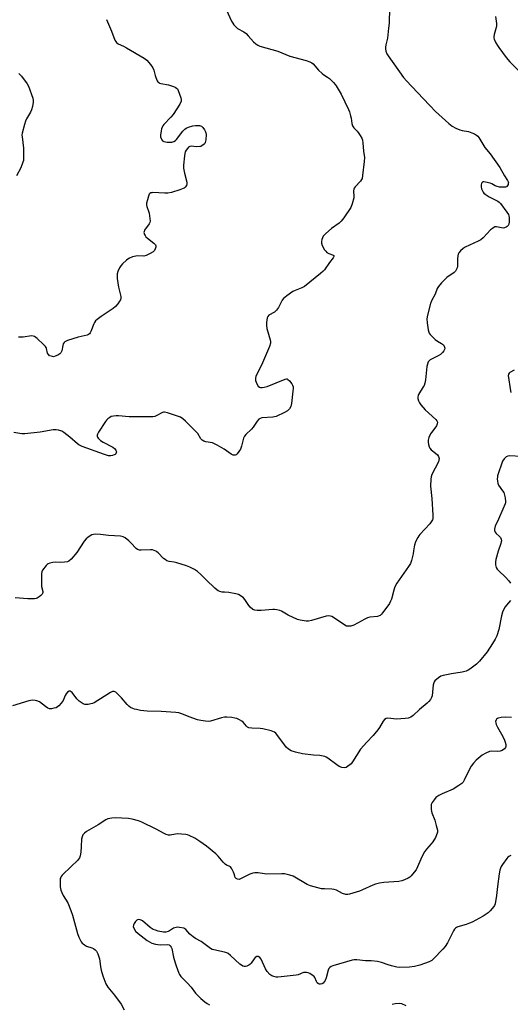
# Model space of a CAD drawing. Units: inches. Extents: x 1219770 to 1225770, y 545455 to 549456.
# Drawn here: x 1220637 to 1220876, y 546805 to 547286 of the extents above; entities that cross this region are included whole.
import ezdxf

# ---------------------------------------------------------------- set-up
doc = ezdxf.new("R2010")
doc.units = ezdxf.units.IN
doc.header["$MEASUREMENT"] = 0
doc.layers.add('Undefined', color=1, linetype='Continuous')

msp = doc.modelspace()

# ---------------------------------------------------------------- linework, layer by layer
at = {"layer": 'Undefined'}
for points, elevation in [([(1220738.01, 547290.29), (1220740.46, 547284.88), (1220741.01, 547283.84), (1220741.51, 547283.13), (1220742.51, 547282.05), (1220743.39, 547281.29), (1220746.35, 547279.61), (1220747.49, 547278.81), (1220748.48, 547277.79), (1220751.1, 547274.76), (1220752.26, 547273.75), (1220753.2, 547273.18), (1220754.19, 547272.76), (1220762.9, 547270.25), (1220768.84, 547267.87), (1220776.7, 547265.73), (1220778.63, 547265.07), (1220779.48, 547264.55), (1220780.11, 547263.99), (1220782.83, 547261.05), (1220784.6, 547259.32), (1220785.45, 547258.65), (1220787.13, 547257.61), (1220788.07, 547256.92), (1220788.95, 547256.17), (1220790.17, 547254.93), (1220790.92, 547254.05), (1220791.42, 547253.31), (1220793.81, 547249.21), (1220797.42, 547241.76), (1220797.83, 547240.68), (1220798.4, 547238.7), (1220798.64, 547237.55), (1220799.03, 547234.9), (1220799.37, 547233.82), (1220799.96, 547232.94), (1220801.59, 547231.27), (1220802.15, 547230.58), (1220803.14, 547229.08), (1220803.84, 547227.77), (1220804.17, 547226.78), (1220804.43, 547225.48), (1220804.74, 547221.52), (1220805.17, 547218.44), (1220805.07, 547216.39), (1220804.24, 547209.59), (1220803.98, 547208.15), (1220803.78, 547207.62), (1220803.31, 547206.92), (1220800.65, 547204.16), (1220800.19, 547203.51), (1220799.97, 547203.04), (1220799.79, 547201.97), (1220800.06, 547199.5), (1220800, 547198.65), (1220799.26, 547195.86), (1220798.53, 547193.98), (1220795.12, 547188.91), (1220793.9, 547187.29), (1220792.84, 547186.35), (1220789.1, 547183.7), (1220786.4, 547181.41), (1220785.63, 547180.61), (1220785.13, 547179.96), (1220784.74, 547179.23), (1220784.44, 547178.43), (1220784.18, 547177.36), (1220784.21, 547176.55), (1220784.62, 547175.49), (1220785.78, 547173.41), (1220786.28, 547172.69), (1220786.88, 547172.13), (1220787.82, 547171.66), (1220789.65, 547170.97), (1220790.21, 547170.6), (1220790.31, 547170.45), (1220790.3, 547170.09), (1220790, 547169.48), (1220788.21, 547167.15), (1220785.69, 547163.62), (1220784.91, 547162.78), (1220783.79, 547161.82), (1220776, 547155.56), (1220774.72, 547154.86), (1220771.42, 547153.55), (1220770.36, 547153.03), (1220767.41, 547150.99), (1220765.77, 547149.71), (1220765.04, 547148.83), (1220763.26, 547145.19), (1220762.33, 547143.87), (1220761.36, 547142.97), (1220758.64, 547141.48), (1220758.12, 547140.91), (1220757.83, 547140.16), (1220757.41, 547137.91), (1220757.38, 547136.48), (1220757.7, 547135.03), (1220759.28, 547129.54), (1220759.45, 547128.68), (1220759.44, 547127.83), (1220758.88, 547126.19), (1220755.03, 547117.18), (1220752.41, 547112.15), (1220752.21, 547111.6), (1220752.07, 547110.78), (1220752.14, 547109.67), (1220752.76, 547108.03), (1220753.45, 547106.82), (1220754.03, 547106.38), (1220754.51, 547106.26), (1220755.29, 547106.23), (1220756.38, 547106.35), (1220757.72, 547106.75), (1220766.48, 547110.34), (1220767.25, 547110.47), (1220767.48, 547110.44), (1220767.91, 547110.22), (1220768.67, 547109.44), (1220769.72, 547108.04), (1220770.16, 547107.3), (1220770.41, 547106.52), (1220770.44, 547105.68), (1220770.33, 547104.52), (1220769.59, 547098.38), (1220769.28, 547096.97), (1220768.66, 547095.85), (1220768.15, 547095.28), (1220767.7, 547094.93), (1220766.16, 547094.09), (1220762.2, 547092.17), (1220761.37, 547091.92), (1220760.52, 547091.8), (1220755.11, 547091.39), (1220754.38, 547091.17), (1220753.78, 547090.76), (1220752.9, 547089.77), (1220750.91, 547086.84), (1220750.2, 547085.92), (1220747.43, 547083.35), (1220746.7, 547082.49), (1220746.26, 547081.47), (1220745.23, 547077.57), (1220744.74, 547076.23), (1220744.03, 547074.98), (1220743.22, 547073.86), (1220742.63, 547073.39), (1220742.18, 547073.27), (1220741.19, 547073.32), (1220740.19, 547073.66), (1220736.8, 547076.11), (1220733.49, 547078.16), (1220732.18, 547078.85), (1220731.08, 547079.19), (1220727.92, 547079.78), (1220726.89, 547080.15), (1220726.18, 547080.53), (1220725.77, 547080.84), (1220725.4, 547081.26), (1220723.95, 547083.75), (1220723.23, 547084.66), (1220717.98, 547089.84), (1220716.69, 547090.99), (1220715.58, 547091.7), (1220714.54, 547092.16), (1220709.21, 547093.89), (1220707.82, 547094.22), (1220707.28, 547094.22), (1220706.77, 547094.08), (1220703.79, 547092.37), (1220703.01, 547092.08), (1220702.17, 547091.92), (1220700.39, 547091.86), (1220690.56, 547091.93), (1220685.39, 547092.44), (1220684.25, 547092.47), (1220682.91, 547092.33), (1220681.87, 547092.06), (1220681.11, 547091.66), (1220680.16, 547090.98), (1220679.52, 547090.39), (1220678.98, 547089.71), (1220675.66, 547084.5), (1220675.15, 547083.48), (1220675.04, 547082.97), (1220675.04, 547082.49), (1220675.17, 547082.03), (1220675.44, 547081.58), (1220676.01, 547080.98), (1220676.67, 547080.44), (1220677.92, 547079.65), (1220682.63, 547077.07), (1220683.34, 547076.55), (1220684.06, 547075.71), (1220684.3, 547075.25), (1220684.4, 547074.79), (1220684.31, 547074.35), (1220684.07, 547073.94), (1220683.73, 547073.59), (1220683.27, 547073.33), (1220682.47, 547073.06), (1220681.63, 547072.9), (1220680.51, 547072.95), (1220678.57, 547073.51), (1220667.7, 547077.5), (1220666.72, 547077.92), (1220666.01, 547078.32), (1220665.33, 547078.82), (1220661.66, 547082.01), (1220658.7, 547084.36), (1220657.73, 547084.95), (1220656.16, 547085.49), (1220655.06, 547085.65), (1220653.61, 547085.55), (1220647.16, 547084.5), (1220639.8, 547083.61), (1220638.33, 547083.67), (1220634.31, 547084.29)], 294), ([(1220817.42, 547291.26), (1220817.15, 547283.84), (1220816.95, 547281.5), (1220816.35, 547276.55), (1220815.52, 547273.29), (1220815.34, 547272.22), (1220815.35, 547271.41), (1220815.61, 547270.31), (1220816.15, 547268.98), (1220816.75, 547267.98), (1220824.22, 547257.46), (1220825.7, 547255.8), (1220833.78, 547247.24), (1220836.98, 547243.68), (1220839.8, 547240.8), (1220846.34, 547234.92), (1220847.94, 547233.67), (1220849.75, 547232.74), (1220851.62, 547231.93), (1220852.74, 547231.64), (1220855.87, 547231.08), (1220857.47, 547230.5), (1220858.75, 547229.91), (1220859.71, 547229.36), (1220860.32, 547228.81), (1220860.84, 547228.17), (1220863.88, 547223.35), (1220866.45, 547220.16), (1220871.19, 547213.5), (1220873.39, 547209.39), (1220874.88, 547207.18), (1220875.26, 547206.24), (1220875.24, 547205.71), (1220875.09, 547205.19), (1220874.86, 547204.7), (1220874.55, 547204.29), (1220874.36, 547204.14), (1220873.88, 547203.96), (1220872.75, 547203.9), (1220870.95, 547204.01), (1220869.77, 547204.19), (1220868.85, 547204.55), (1220867.23, 547205.51), (1220866.45, 547205.84), (1220864.17, 547206.44), (1220863.35, 547206.55), (1220862.87, 547206.51), (1220862.66, 547206.43), (1220862.34, 547206.11), (1220862.12, 547205.65), (1220861.98, 547205.11), (1220861.97, 547204.1), (1220862.21, 547203.05), (1220862.96, 547201.51), (1220863.29, 547201.07), (1220863.94, 547200.48), (1220865.93, 547199.22), (1220870.15, 547197.13), (1220870.84, 547196.61), (1220871.42, 547195.97), (1220874.58, 547191.75), (1220875.34, 547190.52), (1220875.51, 547190.01), (1220875.63, 547189.21), (1220875.62, 547186.99), (1220875.42, 547185.94), (1220875.15, 547185.29), (1220874.69, 547184.72), (1220874.24, 547184.41), (1220873.46, 547184.08), (1220872.66, 547183.97), (1220869.52, 547184.56), (1220868.75, 547184.53), (1220868.24, 547184.33), (1220867.53, 547183.85), (1220866.63, 547183.07), (1220862.99, 547179.18), (1220861.91, 547178.21), (1220860.63, 547177.52), (1220854.16, 547174.66), (1220853.2, 547174.04), (1220851.95, 547172.9), (1220851.1, 547171.83), (1220850.87, 547171.3), (1220850.64, 547170.45), (1220850.46, 547168.98), (1220850.47, 547165.42), (1220850.31, 547164.6), (1220849.9, 547163.65), (1220849.48, 547162.99), (1220848.91, 547162.39), (1220845.34, 547159.86), (1220844.45, 547159.12), (1220842.69, 547157.24), (1220841.21, 547155.51), (1220840.66, 547154.57), (1220839.69, 547151.68), (1220837.86, 547148.45), (1220837.29, 547147.14), (1220835.83, 547141.47), (1220835.54, 547139.76), (1220835.7, 547137.76), (1220836.21, 547134.31), (1220836.46, 547133.21), (1220836.67, 547132.7), (1220837.15, 547132.03), (1220839.66, 547129.67), (1220840.8, 547128.78), (1220842.77, 547127.65), (1220843.64, 547127.01), (1220844.06, 547126.36), (1220844.27, 547125.34), (1220844.22, 547124.84), (1220843.88, 547124.16), (1220843.18, 547123.32), (1220842.18, 547122.35), (1220841, 547121.61), (1220837.15, 547119.66), (1220836.53, 547119.14), (1220836.23, 547118.69), (1220835.81, 547117.65), (1220835.55, 547116.52), (1220834.94, 547110.03), (1220834.63, 547108.31), (1220834.22, 547107.26), (1220833.82, 547106.5), (1220831.48, 547102.83), (1220831.26, 547102.32), (1220831.12, 547101.63), (1220831.15, 547100.88), (1220831.47, 547099.81), (1220831.94, 547098.78), (1220832.59, 547097.82), (1220834.75, 547095.39), (1220839.91, 547090.63), (1220840.43, 547089.99), (1220840.68, 547089.29), (1220840.63, 547088.55), (1220840.22, 547087.54), (1220839.49, 547086.34), (1220837.84, 547084.32), (1220837.36, 547083.61), (1220836.53, 547081.83), (1220836.18, 547080.51), (1220836.21, 547079.66), (1220836.43, 547078.5), (1220836.74, 547077.37), (1220837.09, 547076.59), (1220837.69, 547075.89), (1220839.79, 547074.29), (1220840.77, 547073.39), (1220841.31, 547072.59), (1220841.47, 547072.12), (1220841.53, 547071.61), (1220841.47, 547070.83), (1220841.22, 547070.03), (1220839.57, 547066.93), (1220838.06, 547063.76), (1220837.64, 547062.68), (1220837.43, 547061.56), (1220837.36, 547058.12), (1220837.96, 547052.19), (1220838.45, 547043.98), (1220838.42, 547042.25), (1220838.28, 547041.69), (1220838.03, 547041.18), (1220837.04, 547039.75), (1220832.18, 547034.53), (1220831.62, 547033.85), (1220831.14, 547033.1), (1220830.11, 547030.95), (1220829.47, 547029.3), (1220829.31, 547028.5), (1220829.11, 547026.63), (1220828.83, 547025.21), (1220828.03, 547021.81), (1220827.53, 547020.46), (1220826.59, 547018.95), (1220820.96, 547010.86), (1220820.08, 547009.4), (1220819.74, 547008.61), (1220819.4, 547007.49), (1220818.31, 547003.1), (1220817.88, 547001.99), (1220817.35, 547000.93), (1220816.51, 546999.71), (1220813.97, 546996.37), (1220813.41, 546995.68), (1220812.79, 546995.09), (1220812.31, 546994.82), (1220811.49, 546994.59), (1220807.74, 546994.21), (1220806.65, 546993.96), (1220805.34, 546993.34), (1220799.95, 546990.36), (1220798.59, 546989.92), (1220797.21, 546989.78), (1220796.41, 546989.92), (1220795.65, 546990.29), (1220790.07, 546994.13), (1220789.32, 546994.56), (1220788.57, 546994.8), (1220787.55, 546994.88), (1220786.47, 546994.75), (1220779.45, 546992.63), (1220777.9, 546992.36), (1220776.78, 546992.36), (1220773.92, 546992.74), (1220772.55, 546993.12), (1220768.09, 546995.21), (1220764.8, 546997.19), (1220763.98, 546997.52), (1220762.54, 546997.88), (1220761.37, 546998.04), (1220760.49, 546998.03), (1220754.9, 546997.45), (1220752.87, 546997.45), (1220751.75, 546997.58), (1220750.77, 546998.03), (1220749.5, 546999.11), (1220748.81, 547000), (1220746.98, 547002.88), (1220746.18, 547003.66), (1220745.04, 547004.49), (1220743.83, 547005.22), (1220742.5, 547005.66), (1220739.12, 547006.25), (1220737, 547006.37), (1220735.86, 547006.51), (1220734.75, 547006.76), (1220733.96, 547007.05), (1220733.24, 547007.53), (1220732.35, 547008.32), (1220728, 547012.46), (1220725.5, 547015.01), (1220723.84, 547016.52), (1220722.44, 547017.48), (1220720.13, 547018.68), (1220718.52, 547019.32), (1220713.83, 547020.73), (1220712.44, 547021.05), (1220710, 547021.45), (1220708.97, 547021.78), (1220708.03, 547022.29), (1220707.36, 547022.78), (1220704.65, 547025.55), (1220703.99, 547026.13), (1220703.5, 547026.43), (1220702.71, 547026.76), (1220701.88, 547027), (1220701.03, 547027.12), (1220696.43, 547026.86), (1220695.61, 547026.89), (1220695.1, 547027.02), (1220694.64, 547027.27), (1220694.01, 547027.81), (1220691.45, 547030.55), (1220690.42, 547031.53), (1220688.63, 547032.93), (1220687.67, 547033.47), (1220686.27, 547033.74), (1220680.42, 547034.15), (1220676.62, 547034.52), (1220674.29, 547034.65), (1220673.15, 547034.59), (1220672.36, 547034.34), (1220671.61, 547033.94), (1220670.42, 547033.14), (1220669.56, 547032.38), (1220668.69, 547031.23), (1220665.02, 547025.84), (1220662.24, 547022.5), (1220661.23, 547021.54), (1220660.47, 547021.22), (1220659.04, 547021.01), (1220656.96, 547020.92), (1220654.84, 547021.06), (1220653.4, 547020.89), (1220651.97, 547020.54), (1220651.17, 547020.24), (1220650.7, 547019.94), (1220650.1, 547019.36), (1220648.38, 547017.1), (1220648.01, 547016.36), (1220647.85, 547015.54), (1220647.79, 547013.81), (1220647.82, 547010.02), (1220647.92, 547009.16), (1220648.44, 547006.82), (1220648.45, 547006.31), (1220648.36, 547005.84), (1220648.12, 547005.41), (1220647.57, 547004.84), (1220646.7, 547004.14), (1220645.75, 547003.56), (1220645.23, 547003.37), (1220644.4, 547003.23), (1220641.22, 547003.11), (1220634.99, 547003.68)], 292), ([(1220679.47, 547285.73), (1220681.99, 547280), (1220683.63, 547275.66), (1220684.02, 547274.92), (1220684.34, 547274.5), (1220685.21, 547273.87), (1220687.78, 547272.66), (1220689.34, 547271.81), (1220697.79, 547266.83), (1220699.16, 547265.83), (1220701.01, 547263.67), (1220702.16, 547262.05), (1220702.57, 547261), (1220703.19, 547258.45), (1220703.56, 547257.33), (1220704.28, 547255.74), (1220704.57, 547255.27), (1220704.94, 547254.89), (1220705.39, 547254.65), (1220705.92, 547254.5), (1220709.66, 547253.89), (1220712.15, 547253.03), (1220712.95, 547252.69), (1220713.66, 547252.27), (1220714.04, 547251.88), (1220714.46, 547251.14), (1220715.81, 547247.5), (1220715.96, 547246.65), (1220715.84, 547245.8), (1220715.21, 547244.48), (1220712.01, 547239.41), (1220710.86, 547238.06), (1220707.48, 547234.45), (1220707.01, 547233.83), (1220706.64, 547233.17), (1220706.36, 547232.42), (1220706.09, 547231.35), (1220705.78, 547229.33), (1220705.88, 547228.55), (1220706.13, 547227.74), (1220706.49, 547226.99), (1220706.79, 547226.57), (1220707.43, 547226.18), (1220709.06, 547225.94), (1220711.34, 547225.89), (1220711.89, 547225.97), (1220712.4, 547226.16), (1220713.09, 547226.61), (1220713.69, 547227.23), (1220716.74, 547231.19), (1220717.7, 547232.24), (1220718.38, 547232.67), (1220719.39, 547233.13), (1220721.51, 547233.82), (1220722.92, 547234.02), (1220724.06, 547234.08), (1220724.87, 547234.01), (1220725.38, 547233.86), (1220725.82, 547233.61), (1220726.39, 547233.05), (1220727.23, 547231.93), (1220727.79, 547230.98), (1220727.98, 547230.48), (1220728.08, 547229.65), (1220727.91, 547227.05), (1220727.62, 547225.67), (1220727.38, 547225.21), (1220727.05, 547224.82), (1220726.01, 547224.01), (1220725.54, 547223.8), (1220725.03, 547223.68), (1220723.41, 547223.65), (1220720.82, 547223.94), (1220720.05, 547223.83), (1220719.44, 547223.42), (1220718.9, 547222.83), (1220718.26, 547221.94), (1220717.89, 547221.22), (1220717.68, 547220.4), (1220717.52, 547219.25), (1220717.07, 547214.62), (1220717.03, 547213.18), (1220717.46, 547210.72), (1220718.58, 547206.33), (1220718.65, 547205.53), (1220718.45, 547204.78), (1220717.82, 547203.87), (1220717.4, 547203.5), (1220716.93, 547203.22), (1220715.32, 547202.62), (1220711.14, 547201.32), (1220709.45, 547201.03), (1220708.01, 547200.93), (1220702.11, 547201.31), (1220701.55, 547201.24), (1220701.09, 547201.09), (1220700.69, 547200.85), (1220700.36, 547200.49), (1220699.91, 547199.5), (1220699.42, 547197.83), (1220699.02, 547196.14), (1220698.97, 547195.32), (1220699.13, 547194.52), (1220700.01, 547192.16), (1220700.24, 547191.33), (1220700.69, 547188.73), (1220700.75, 547187.31), (1220700.62, 547186.78), (1220700.23, 547186.02), (1220698.05, 547182.88), (1220697.84, 547182.38), (1220697.78, 547181.87), (1220698.06, 547180.82), (1220698.31, 547180.31), (1220698.71, 547179.79), (1220699.55, 547178.99), (1220702.54, 547176.59), (1220703.31, 547175.81), (1220703.53, 547175.37), (1220703.57, 547175.13), (1220703.52, 547174.62), (1220703.26, 547173.82), (1220702.86, 547173.07), (1220702.26, 547172.46), (1220700.74, 547171.53), (1220698.87, 547170.6), (1220697.75, 547170.34), (1220694.82, 547170.37), (1220693.83, 547170.29), (1220692.21, 547169.88), (1220690.66, 547169.29), (1220689.94, 547168.84), (1220689.26, 547168.28), (1220687.33, 547166.49), (1220686.53, 547165.64), (1220685.92, 547164.67), (1220685.09, 547162.82), (1220684.75, 547161.73), (1220684.67, 547160.9), (1220684.79, 547159.47), (1220685.42, 547155.15), (1220686.43, 547150.64), (1220686.49, 547149.83), (1220686.29, 547149.04), (1220685.88, 547148.27), (1220685.06, 547147.04), (1220683.9, 547145.7), (1220682.74, 547144.82), (1220676.88, 547140.86), (1220675.01, 547139.44), (1220674.16, 547138.67), (1220673.66, 547138), (1220673.28, 547137.26), (1220671.95, 547133.61), (1220671.58, 547132.84), (1220671.24, 547132.43), (1220670.81, 547132.14), (1220670.05, 547131.84), (1220665.74, 547130.78), (1220660.59, 547129.15), (1220659.29, 547128.57), (1220658.89, 547128.2), (1220658.49, 547127.47), (1220658.26, 547126.66), (1220657.77, 547124.1), (1220657.35, 547123.11), (1220656.78, 547122.58), (1220655.84, 547122.02), (1220654.56, 547121.45), (1220653.78, 547121.26), (1220653.26, 547121.28), (1220652.51, 547121.45), (1220651.81, 547121.76), (1220651.4, 547122.09), (1220651.08, 547122.52), (1220650.84, 547123.02), (1220650.33, 547125.21), (1220650.13, 547125.72), (1220649.82, 547126.19), (1220648.83, 547127.26), (1220645.8, 547130.11), (1220645.13, 547130.68), (1220644.41, 547131.13), (1220643.76, 547131.33), (1220642.96, 547131.38), (1220638.9, 547130.86), (1220637.74, 547130.78), (1220636.6, 547130.86)], 296), ([(1220869.01, 547287.13), (1220869.41, 547283.76), (1220869.45, 547282.63), (1220869.35, 547281.77), (1220868.35, 547278.36), (1220868.14, 547277.23), (1220868.18, 547276.68), (1220868.34, 547276.15), (1220869.2, 547274.3), (1220869.92, 547273.01), (1220870.56, 547272.03), (1220874.16, 547267.11), (1220876, 547264.98), (1220880.25, 547260.74)], 290), ([(1220636.83, 547259.34), (1220638.08, 547258.11), (1220640.82, 547254.34), (1220641.5, 547253.12), (1220643.59, 547247.34), (1220643.83, 547246.22), (1220643.81, 547245.4), (1220643.42, 547243.19), (1220642.97, 547241.56), (1220642.46, 547240.51), (1220640.49, 547237.19), (1220640, 547236.13), (1220639.51, 547234.45), (1220638.46, 547230.2), (1220638.35, 547229.35), (1220638.37, 547228.47), (1220639.08, 547222.88), (1220639.14, 547217.82), (1220639.05, 547216.94), (1220638.84, 547216.09), (1220637.81, 547213.33), (1220635.75, 547209.52)], 298), ([(1220878.14, 547114.72), (1220875.94, 547113.61), (1220875.58, 547113.29), (1220875.3, 547112.77), (1220875.22, 547111.97), (1220875.28, 547111.12), (1220876.2, 547105.54), (1220876.4, 547103.84)], 290), ([(1220881.47, 547072.66), (1220875.81, 547072.86), (1220874.96, 547072.8), (1220874.22, 547072.51), (1220873.8, 547072.15), (1220873.25, 547071.49), (1220872.49, 547070.24), (1220870.02, 547063.11), (1220869.9, 547062.55), (1220869.85, 547061.67), (1220869.93, 547060.49), (1220870.09, 547059.63), (1220870.54, 547058.64), (1220872.46, 547055.93), (1220872.98, 547054.96), (1220873.64, 547052.5), (1220873.92, 547050.58), (1220873.86, 547050.04), (1220873.7, 547049.5), (1220872.51, 547046.99), (1220870.49, 547042.07), (1220868.89, 547038.58), (1220868.49, 547037.23), (1220868.53, 547036.44), (1220868.83, 547035.71), (1220869.35, 547035.05), (1220870.84, 547033.67), (1220871.4, 547033.04), (1220871.74, 547032.32), (1220871.86, 547031.52), (1220871.81, 547030.97), (1220871.6, 547030.11), (1220870.32, 547026.44), (1220869.11, 547022.32), (1220868.95, 547021.2), (1220869.06, 547019.78), (1220869.38, 547018.42), (1220869.8, 547017.73), (1220870.58, 547016.91), (1220873.95, 547013.78), (1220875.51, 547012), (1220876.35, 547010.87)], 290), ([(1220876.28, 547002.38), (1220874.37, 547000.15), (1220873.67, 546999.22), (1220873.13, 546998.21), (1220872.44, 546996.63), (1220871.94, 546994.96), (1220870.61, 546988.25), (1220869.57, 546985.18), (1220868.87, 546983.58), (1220867.6, 546981.38), (1220864.89, 546977.39), (1220861.14, 546972.83), (1220859.71, 546971.35), (1220856.48, 546968.82), (1220855.74, 546968.36), (1220854.67, 546967.91), (1220852.69, 546967.35), (1220847.51, 546966.6), (1220843.44, 546965.84), (1220842.35, 546965.48), (1220841.19, 546964.71), (1220839.53, 546963.2), (1220839.2, 546962.78), (1220838.95, 546962.3), (1220838.7, 546961.17), (1220838.36, 546957.63), (1220838.12, 546955.94), (1220837.89, 546955.14), (1220837.34, 546954.17), (1220836.47, 546953.05), (1220835.66, 546952.23), (1220831.96, 546949.27), (1220828.84, 546946.36), (1220827.72, 546945.54), (1220826.98, 546945.16), (1220826.44, 546944.98), (1220824.97, 546944.76), (1220820.79, 546944.49), (1220816.49, 546944.92), (1220815.7, 546944.78), (1220815, 546944.38), (1220814.25, 546943.56), (1220812.54, 546940.45), (1220811.7, 546939.25), (1220809.39, 546936.6), (1220806.27, 546933.3), (1220803.23, 546929.86), (1220799.32, 546923.7), (1220798.65, 546922.76), (1220798.05, 546922.17), (1220796.92, 546921.38), (1220796.2, 546921.01), (1220795.45, 546920.81), (1220794.12, 546920.94), (1220792.83, 546921.39), (1220791.65, 546922.18), (1220787.27, 546925.5), (1220786.55, 546925.95), (1220785.79, 546926.26), (1220783.36, 546926.73), (1220780.36, 546926.9), (1220774.94, 546927.54), (1220771.61, 546928.37), (1220769.55, 546929.05), (1220768.16, 546929.9), (1220767.07, 546930.86), (1220766.16, 546932), (1220762.53, 546937.01), (1220761.96, 546937.66), (1220761.31, 546938.17), (1220759.7, 546938.76), (1220755.75, 546939.78), (1220754.32, 546939.92), (1220750.26, 546940.08), (1220748.88, 546940.29), (1220748.22, 546940.61), (1220747.67, 546941.08), (1220746.11, 546942.97), (1220745.51, 546943.52), (1220744.28, 546944.23), (1220742.96, 546944.78), (1220741.96, 546945.04), (1220740.5, 546945.25), (1220738.14, 546945.49), (1220736.98, 546945.5), (1220735.57, 546945.19), (1220730.26, 546943.49), (1220729.15, 546943.41), (1220727.75, 546943.5), (1220725.51, 546943.79), (1220723.84, 546944.26), (1220719.72, 546945.62), (1220716.23, 546947.17), (1220714.76, 546947.59), (1220713.28, 546947.75), (1220706.14, 546948.17), (1220699.39, 546948.41), (1220696.16, 546948.79), (1220694.17, 546949.14), (1220693.08, 546949.42), (1220692.29, 546949.72), (1220691.27, 546950.24), (1220690.32, 546950.87), (1220689.52, 546951.66), (1220686.76, 546954.95), (1220685.12, 546956.7), (1220684.03, 546957.67), (1220683.3, 546957.96), (1220682.5, 546957.92), (1220681.43, 546957.49), (1220673.54, 546952.43), (1220672.77, 546952.14), (1220671.94, 546951.94), (1220670.54, 546951.7), (1220669.43, 546951.61), (1220668.9, 546951.67), (1220668.11, 546951.98), (1220666.14, 546953.31), (1220665.08, 546954.35), (1220662.77, 546957.51), (1220662.36, 546957.88), (1220661.94, 546958.12), (1220661.52, 546958.2), (1220661.32, 546958.16), (1220660.56, 546957.63), (1220659.87, 546956.83), (1220659.46, 546956.11), (1220658.35, 546953.53), (1220657.51, 546952.35), (1220656.35, 546951.05), (1220655.72, 546950.49), (1220654.99, 546950.1), (1220653.91, 546949.8), (1220652.81, 546949.6), (1220651.74, 546949.61), (1220650.97, 546949.92), (1220649.76, 546950.71), (1220646.83, 546952.88), (1220645.59, 546953.48), (1220644.76, 546953.65), (1220643.63, 546953.7), (1220642.49, 546953.64), (1220641.64, 546953.49), (1220633.8, 546951.06)], 290), ([(1220876.75, 546945.27), (1220873.76, 546945.44), (1220871.75, 546945.29), (1220870.37, 546945.03), (1220869.9, 546944.83), (1220869.53, 546944.53), (1220869.28, 546944.12), (1220869.08, 546943.4), (1220869.12, 546942.64), (1220869.36, 546941.87), (1220869.95, 546940.59), (1220872.56, 546936.09), (1220873.41, 546934.33), (1220873.78, 546933.28), (1220873.98, 546932.17), (1220873.97, 546931.1), (1220873.8, 546930.63), (1220873.33, 546930.04), (1220872.28, 546929.23), (1220871.24, 546928.89), (1220870.1, 546928.79), (1220867.19, 546928.84), (1220866.07, 546928.69), (1220864.22, 546927.92), (1220862.48, 546926.9), (1220859.62, 546924.56), (1220858.22, 546923.04), (1220857.11, 546921.66), (1220856.1, 546919.84), (1220853.8, 546914.76), (1220853.17, 546913.77), (1220852.6, 546913.11), (1220851.2, 546912.08), (1220848.43, 546910.43), (1220842.99, 546908.06), (1220841.42, 546907.25), (1220839.99, 546906.24), (1220839.05, 546905.12), (1220838.23, 546903.91), (1220837.74, 546902.88), (1220837.61, 546901.81), (1220837.68, 546900.41), (1220837.79, 546899.58), (1220838.01, 546898.76), (1220839.42, 546895.24), (1220840.17, 546892.66), (1220840.69, 546890.33), (1220840.73, 546889.48), (1220840.61, 546888.95), (1220839.7, 546886.87), (1220838.46, 546884.61), (1220837.74, 546883.71), (1220835.42, 546881.13), (1220834.4, 546879.74), (1220833.36, 546877.78), (1220830.28, 546870.99), (1220829.46, 546869.84), (1220827.97, 546868.16), (1220827.21, 546867.5), (1220826.52, 546867.05), (1220824.73, 546866.17), (1220823.41, 546865.65), (1220821.97, 546865.39), (1220814.57, 546864.89), (1220812.57, 546864.58), (1220810.63, 546864.05), (1220809.27, 546863.59), (1220804.14, 546861.21), (1220802.78, 546860.67), (1220797.82, 546859.11), (1220797, 546858.93), (1220796.18, 546858.94), (1220794.55, 546859.51), (1220791.52, 546861.11), (1220790.48, 546861.49), (1220789.31, 546861.62), (1220785.71, 546861.71), (1220784.22, 546861.83), (1220782.53, 546862.2), (1220778.9, 546863.22), (1220777.3, 546863.95), (1220770.39, 546867.87), (1220768.78, 546868.45), (1220766.3, 546869.06), (1220764.91, 546869.14), (1220757.53, 546868.95), (1220756.42, 546869.06), (1220753.42, 546869.59), (1220751.83, 546869.65), (1220750.79, 546869.42), (1220749.28, 546868.86), (1220744.86, 546866.63), (1220744.13, 546866.4), (1220743.38, 546866.42), (1220742.73, 546866.79), (1220742.24, 546867.37), (1220742, 546868.02), (1220741.73, 546869.16), (1220741.4, 546869.97), (1220740.56, 546871.52), (1220739.88, 546872.42), (1220739.2, 546872.87), (1220737.93, 546873.37), (1220737.3, 546873.73), (1220736.31, 546874.73), (1220733.95, 546877.68), (1220732.7, 546878.9), (1220728.16, 546882.58), (1220724.97, 546884.89), (1220722.49, 546886.53), (1220719.83, 546887.84), (1220719, 546888.1), (1220718.12, 546888.25), (1220713.96, 546888.57), (1220713.09, 546888.5), (1220710.55, 546887.98), (1220709.72, 546888.02), (1220708.62, 546888.25), (1220707.57, 546888.69), (1220703.74, 546890.83), (1220696.75, 546894.29), (1220695.12, 546894.89), (1220692.04, 546895.76), (1220690.28, 546896), (1220683.72, 546896.47), (1220682.05, 546896.3), (1220680.16, 546895.86), (1220679.12, 546895.36), (1220675.39, 546892.9), (1220669.85, 546889.68), (1220668.73, 546888.87), (1220668.35, 546888.48), (1220668.06, 546888.04), (1220667.63, 546887.05), (1220667.38, 546885.98), (1220667.25, 546882.35), (1220666.99, 546879.67), (1220666.74, 546877.91), (1220666.37, 546876.86), (1220665.94, 546876.18), (1220665.34, 546875.53), (1220662.24, 546872.72), (1220658, 546868.49), (1220657.47, 546867.8), (1220657.2, 546867.29), (1220657.03, 546866.75), (1220656.93, 546865.92), (1220657.01, 546862.76), (1220657.1, 546861.91), (1220657.28, 546861.09), (1220657.71, 546860.04), (1220658.49, 546858.5), (1220660.64, 546855), (1220662.21, 546851.21), (1220662.93, 546849), (1220665.43, 546839.91), (1220666.03, 546838.27), (1220667.23, 546836), (1220667.71, 546835.31), (1220668.11, 546834.92), (1220668.81, 546834.42), (1220669.85, 546833.87), (1220672.33, 546832.99), (1220673.12, 546832.63), (1220674.07, 546831.96), (1220674.62, 546831.33), (1220675.22, 546830.05), (1220676.06, 546827.58), (1220676.29, 546826.48), (1220676.57, 546823.7), (1220676.92, 546822.04), (1220677.71, 546819.3), (1220679.12, 546815.42), (1220680.11, 546813.82), (1220683.37, 546809.95), (1220686.61, 546805.5), (1220688.07, 546802.75)], 288), ([(1220876.47, 546878.05), (1220875.47, 546877.55), (1220875.03, 546877.2), (1220874.46, 546876.56), (1220872.43, 546873.67), (1220871.81, 546872.68), (1220871.44, 546871.9), (1220871.11, 546870.82), (1220870.74, 546869.16), (1220869.97, 546862.87), (1220869.54, 546858.46), (1220868.79, 546854.5), (1220868.51, 546853.7), (1220868.23, 546853.21), (1220866.42, 546850.97), (1220865.36, 546850), (1220862.96, 546848.39), (1220857.65, 546845.54), (1220856.33, 546844.95), (1220854.68, 546844.38), (1220850.72, 546843.31), (1220849.97, 546842.95), (1220849.59, 546842.67), (1220849.09, 546842.17), (1220848.51, 546841.28), (1220845.56, 546835.39), (1220844.51, 546833.71), (1220843.35, 546832.37), (1220838.87, 546827.6), (1220837.98, 546826.86), (1220836.74, 546826.16), (1220832.07, 546824.52), (1220829.61, 546823.91), (1220827.11, 546823.53), (1220822.41, 546823.33), (1220820.97, 546823.51), (1220818.42, 546824.16), (1220816.73, 546824.66), (1220813.52, 546825.89), (1220811.47, 546826.3), (1220808.5, 546826.7), (1220805.72, 546826.72), (1220801.52, 546827.11), (1220800.08, 546827.13), (1220799.22, 546827), (1220789.72, 546824.16), (1220788.93, 546823.87), (1220788.24, 546823.46), (1220787.83, 546822.95), (1220787.51, 546822.16), (1220786.52, 546818.41), (1220786.01, 546817.02), (1220785.55, 546816.34), (1220784.98, 546815.77), (1220784.55, 546815.49), (1220783.8, 546815.31), (1220783.29, 546815.33), (1220782.81, 546815.46), (1220782.2, 546815.92), (1220781.75, 546816.63), (1220780.93, 546818.54), (1220780.62, 546819.01), (1220780.23, 546819.4), (1220778.52, 546820.44), (1220777.73, 546820.78), (1220776.91, 546820.98), (1220776.09, 546821), (1220775.55, 546820.9), (1220772.92, 546819.9), (1220771.84, 546819.6), (1220764.52, 546818.8), (1220763.05, 546818.7), (1220762.2, 546818.76), (1220761.09, 546818.97), (1220760.03, 546819.31), (1220759.1, 546819.96), (1220757.73, 546821.52), (1220757, 546822.81), (1220754.88, 546827.48), (1220754.21, 546828.32), (1220753.43, 546828.8), (1220752.75, 546828.78), (1220751.94, 546828.29), (1220751.42, 546827.71), (1220749.94, 546825.49), (1220749.35, 546824.84), (1220748.91, 546824.5), (1220747.93, 546824.03), (1220747.16, 546823.85), (1220746.65, 546823.87), (1220745.92, 546824.1), (1220745.2, 546824.5), (1220744.51, 546825.04), (1220739.99, 546829.24), (1220738.72, 546830.21), (1220738.07, 546830.52), (1220736.99, 546830.83), (1220731.73, 546831.95), (1220730.94, 546832.22), (1220730.19, 546832.65), (1220725.67, 546836.05), (1220722.84, 546837.62), (1220721.68, 546838.42), (1220720.17, 546839.69), (1220718.09, 546841.97), (1220717.63, 546842.31), (1220717.12, 546842.53), (1220715.14, 546842.94), (1220714.27, 546843.02), (1220713.42, 546842.98), (1220712.15, 546842.51), (1220710.26, 546841.29), (1220709.52, 546840.91), (1220708.44, 546840.65), (1220707.3, 546840.64), (1220704.67, 546841.13), (1220703.32, 546841.54), (1220702.29, 546841.98), (1220700.86, 546842.96), (1220697.03, 546846.09), (1220696.34, 546846.54), (1220695.86, 546846.73), (1220695.16, 546846.75), (1220694.69, 546846.64), (1220694.27, 546846.44), (1220693.66, 546845.86), (1220693, 546844.88), (1220692.64, 546844.11), (1220692.56, 546843.34), (1220692.94, 546842.33), (1220693.71, 546841.13), (1220694.95, 546839.92), (1220699.29, 546836.55), (1220701.63, 546835.34), (1220703.47, 546834.75), (1220704.54, 546834.57), (1220705.68, 546834.51), (1220709.03, 546834.6), (1220710.01, 546834.39), (1220710.61, 546834), (1220711.03, 546833.36), (1220711.31, 546832.62), (1220712.21, 546828.53), (1220712.94, 546825.71), (1220713.38, 546824.3), (1220714.75, 546820.68), (1220715.15, 546819.93), (1220715.77, 546819.08), (1220718.88, 546815.92), (1220720.73, 546813.76), (1220722.87, 546810.96), (1220725.49, 546808.29), (1220727.42, 546806.64), (1220728.55, 546805.81), (1220729.64, 546805.25)], 286), ([(1220825.51, 546804.7), (1220823.41, 546805.66), (1220822.31, 546805.81), (1220820.05, 546805.66), (1220818.71, 546805.4)], 284)]:
    msp.add_lwpolyline(points, dxfattribs=dict(at, elevation=elevation))

doc.saveas('drawing.dxf')
